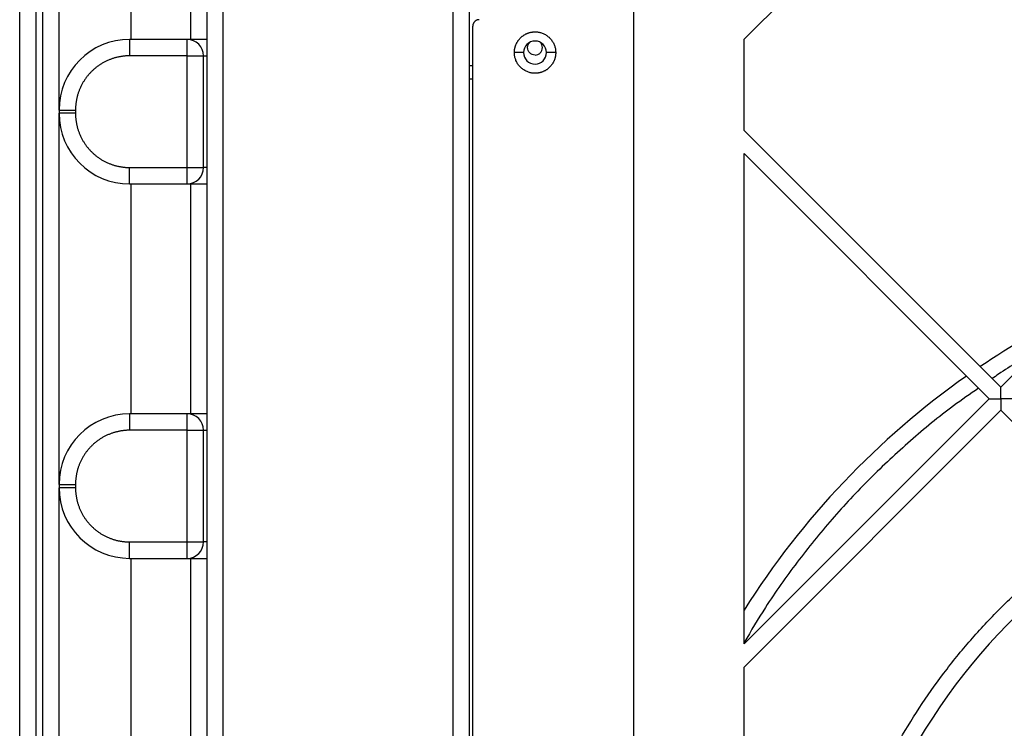
# Model space of a CAD drawing. Units: millimetres. Extents: x 5.89 to 14.51, y 4.69 to 14.21.
# Drawn here: x 10.14 to 10.44, y 9.91 to 10.13 of the extents above; entities that cross this region are included whole.
import ezdxf

# ---------------------------------------------------------------- set-up
doc = ezdxf.new("R2010")
doc.units = ezdxf.units.MM
doc.header["$LTSCALE"] = 100

# ---------------------------------------------------------------- blocks, each defined once
blk = doc.blocks.new('KATOPSI CU4')
at = {"linetype": 'Continuous', "lineweight": 25}
for p, q in [((46.18613, 5.82969), (46.18613, 7.81969)), ((46.18113, 7.74969), (46.18113, 5.89969)), ((46.25613, 7.74969), (46.25613, 5.89969)), ((46.26113, 5.90469), (46.26113, 7.74469)), ((46.31113, 7.43469), (46.31113, 6.85469)), ((46.12413, 6.84039), (46.12413, 7.21552)), ((46.12913, 6.84039), (46.12913, 7.21552)), ((46.13113, 7.21552), (46.13113, 6.84039)), ((46.13613, 7.11019), (46.13613, 7.21552)), ((46.42086, 7.20775), (46.34483, 7.13172)), ((46.15813, 7.13169), (46.15813, 7.20169)), ((46.17613, 7.20179), (46.17613, 7.13159)), ((46.26213, 7.13569), (46.26213, 6.86469)), ((46.15763, 7.13169), (46.15763, 7.12669)), ((46.17513, 7.13169), (46.15763, 7.13169)), ((46.17513, 7.12669), (46.17513, 7.13169)), ((46.34483, 7.10401), (46.34483, 7.13172)), ((46.27763, 7.12769), (46.27483, 7.12769)), ((46.28743, 7.12769), (46.28463, 7.12769)), ((46.17513, 7.12669), (46.15763, 7.12669)), ((46.17513, 7.09269), (46.17513, 7.12669)), ((46.17513, 7.12669), (46.18013, 7.12669)), ((46.18013, 7.09269), (46.18013, 7.12669)), ((46.18013, 7.12669), (46.18113, 7.12669)), ((46.26213, 7.12369), (46.26113, 7.12369)), ((46.26113, 7.11969), (46.26213, 7.11969)), ((46.42301, 7.02583), (46.5129, 7.11571)), ((46.13613, 7.11019), (46.14113, 7.11019)), ((46.13613, 7.11019), (46.13613, 7.10919)), ((46.13613, 6.99619), (46.13613, 7.10919)), ((46.14113, 7.10919), (46.13613, 7.10919)), ((46.14113, 7.11019), (46.14113, 7.10919)), ((46.34483, 7.10401), (46.42301, 7.02583)), ((46.34483, 6.94765), (46.34483, 7.09694)), ((46.41947, 7.02229), (46.34483, 7.09694)), ((46.15763, 7.09269), (46.17513, 7.09269)), ((46.15763, 7.08769), (46.15763, 7.09269)), ((46.17513, 7.08769), (46.17513, 7.09269)), ((46.17513, 7.09269), (46.18013, 7.09269)), ((46.18113, 7.09269), (46.18013, 7.09269)), ((46.15763, 7.08769), (46.17513, 7.08769)), ((46.15813, 7.01769), (46.15813, 7.08769)), ((46.17613, 7.08769), (46.17613, 7.01759)), ((46.34483, 6.94765), (46.41947, 7.02229)), ((46.15763, 7.01769), (46.15763, 7.01269)), ((46.17513, 7.01769), (46.15763, 7.01769)), ((46.17513, 7.01269), (46.17513, 7.01769)), ((46.42301, 7.01876), (46.34483, 6.94058)), ((46.51505, 6.92672), (46.42301, 7.01876)), ((46.17513, 7.01269), (46.15763, 7.01269)), ((46.17513, 6.97869), (46.17513, 7.01269)), ((46.17513, 7.01269), (46.18013, 7.01269)), ((46.18013, 6.97869), (46.18013, 7.01269)), ((46.18013, 7.01269), (46.18113, 7.01269)), ((46.13613, 6.99619), (46.13613, 6.99519)), ((46.13613, 6.99619), (46.14113, 6.99619)), ((46.13613, 6.88219), (46.13613, 6.99519)), ((46.14113, 6.99519), (46.13613, 6.99519)), ((46.14113, 6.99619), (46.14113, 6.99519)), ((46.15763, 6.97869), (46.17513, 6.97869)), ((46.15763, 6.97369), (46.15763, 6.97869)), ((46.17513, 6.97369), (46.17513, 6.97869)), ((46.17513, 6.97869), (46.18013, 6.97869)), ((46.18113, 6.97869), (46.18013, 6.97869)), ((46.15763, 6.97369), (46.17513, 6.97369)), ((46.15813, 6.90369), (46.15813, 6.97369)), ((46.17613, 6.97379), (46.17613, 6.90359)), ((46.34483, 6.91717), (46.34483, 6.94058))]:
    blk.add_line(p, q, dxfattribs=at)
for centre, radius, start, end in [((46.15763, 7.11019), 0.0215, 90, 180), ((46.17513, 7.12669), 0.005, 0, 90), ((46.28113, 7.12769), 0.0035, 0, 180), ((46.28113, 7.12769), 0.0035, 180, 0), ((46.15763, 7.10919), 0.0215, 180, 270), ((46.17513, 7.09269), 0.005, 270, 0), ((46.55638, 6.82469), 0.25, 116.108, 123.9501), ((46.55638, 6.82469), 0.25, 125.1154, 147.8007), ((46.15763, 6.99619), 0.0215, 90, 180), ((46.17513, 7.01269), 0.005, 0, 90), ((46.15763, 6.99519), 0.0215, 180, 270), ((46.55638, 6.82469), 0.184, 121.5122, 162.2331), ((46.17513, 6.97869), 0.005, 270, 0)]:
    blk.add_arc(centre, radius, start, end, dxfattribs=at)
for points, knots in [([(46.26413, 7.13769), (46.26408, 7.13769), (46.26399, 7.13769), (46.26384, 7.13767), (46.26369, 7.13765), (46.26354, 7.13761), (46.26339, 7.13755), (46.26325, 7.13749), (46.26311, 7.13741), (46.26297, 7.13732), (46.26284, 7.13722), (46.26272, 7.13711), (46.2626, 7.13699), (46.2625, 7.13686), (46.26241, 7.13672), (46.26234, 7.13658), (46.26227, 7.13643), (46.26222, 7.13628), (46.26218, 7.13613), (46.26215, 7.13598), (46.26214, 7.13584), (46.26213, 7.13574), (46.26213, 7.13569)], [0, 0, 0, 0, 0.045667, 0.092588, 0.140683, 0.189853, 0.239985, 0.290947, 0.342593, 0.394764, 0.447292, 0.5, 0.552708, 0.605236, 0.657407, 0.709053, 0.760015, 0.810147, 0.859317, 0.907412, 0.954333, 1, 1, 1, 1]), ([(46.26413, 7.13769), (46.26408, 7.13769), (46.26399, 7.13769), (46.26384, 7.13767), (46.26369, 7.13765), (46.26354, 7.13761), (46.26339, 7.13755), (46.26325, 7.13749), (46.26311, 7.13741), (46.26297, 7.13732), (46.26284, 7.13722), (46.26272, 7.13711), (46.2626, 7.13699), (46.2625, 7.13686), (46.26241, 7.13672), (46.26234, 7.13658), (46.26227, 7.13643), (46.26222, 7.13628), (46.26218, 7.13613), (46.26215, 7.13598), (46.26214, 7.13584), (46.26213, 7.13574), (46.26213, 7.13569)], [0, 0, 0, 0, 0.045667, 0.092588, 0.140683, 0.189853, 0.239985, 0.290947, 0.342593, 0.394764, 0.447292, 0.5, 0.552708, 0.605236, 0.657407, 0.709053, 0.760015, 0.810147, 0.859317, 0.907412, 0.954333, 1, 1, 1, 1]), ([(46.27483, 7.12769), (46.27483, 7.12778), (46.27484, 7.12795), (46.27485, 7.12821), (46.27488, 7.12848), (46.27492, 7.12874), (46.27497, 7.12901), (46.27503, 7.12928), (46.27511, 7.12955), (46.2752, 7.12981), (46.2753, 7.13008), (46.27542, 7.13034), (46.27554, 7.1306), (46.27568, 7.13086), (46.27584, 7.13111), (46.276, 7.13136), (46.27618, 7.13159), (46.27637, 7.13182), (46.27657, 7.13204), (46.27678, 7.13225), (46.277, 7.13245), (46.27723, 7.13264), (46.27747, 7.13282), (46.27771, 7.13299), (46.27797, 7.13314), (46.27822, 7.13328), (46.27848, 7.13341), (46.27875, 7.13353), (46.27901, 7.13363), (46.27928, 7.13372), (46.27955, 7.13379), (46.27982, 7.13386), (46.28008, 7.13391), (46.28035, 7.13395), (46.28061, 7.13397), (46.28087, 7.13399), (46.28121, 7.134), (46.28161, 7.13398), (46.2821, 7.13393), (46.28259, 7.13383), (46.28309, 7.13369), (46.28358, 7.13351), (46.28406, 7.13328), (46.28453, 7.13301), (46.28497, 7.1327), (46.28539, 7.13234), (46.28578, 7.13196), (46.28614, 7.13154), (46.28645, 7.13109), (46.28672, 7.13062), (46.28695, 7.13014), (46.28713, 7.12965), (46.28727, 7.12915), (46.28736, 7.12866), (46.28742, 7.12817), (46.28743, 7.12785), (46.28743, 7.12769)], [0, 0, 0, 0, 0.01297, 0.026149, 0.039532, 0.053111, 0.066877, 0.080822, 0.094934, 0.109204, 0.123619, 0.138167, 0.152834, 0.167605, 0.182466, 0.197401, 0.212395, 0.22743, 0.242491, 0.25756, 0.27262, 0.287656, 0.302649, 0.317585, 0.332446, 0.347217, 0.361883, 0.376431, 0.390846, 0.405116, 0.419229, 0.433173, 0.44694, 0.460518, 0.473901, 0.487081, 0.500051, 0.524101, 0.548844, 0.574232, 0.600206, 0.626698, 0.65363, 0.680913, 0.708454, 0.736151, 0.7639, 0.791597, 0.819137, 0.846421, 0.873352, 0.899844, 0.925818, 0.951206, 0.975949, 1, 1, 1, 1]), ([(46.27483, 7.12769), (46.27483, 7.12778), (46.27484, 7.12795), (46.27485, 7.12821), (46.27488, 7.12848), (46.27492, 7.12874), (46.27497, 7.12901), (46.27503, 7.12928), (46.27511, 7.12955), (46.2752, 7.12981), (46.2753, 7.13008), (46.27542, 7.13034), (46.27554, 7.1306), (46.27568, 7.13086), (46.27584, 7.13111), (46.276, 7.13136), (46.27618, 7.13159), (46.27637, 7.13182), (46.27657, 7.13204), (46.27678, 7.13225), (46.277, 7.13245), (46.27723, 7.13264), (46.27747, 7.13282), (46.27771, 7.13299), (46.27797, 7.13314), (46.27822, 7.13328), (46.27848, 7.13341), (46.27875, 7.13353), (46.27901, 7.13363), (46.27928, 7.13372), (46.27955, 7.13379), (46.27982, 7.13386), (46.28008, 7.13391), (46.28035, 7.13395), (46.28061, 7.13397), (46.28087, 7.13399), (46.28121, 7.134), (46.28161, 7.13398), (46.2821, 7.13393), (46.28259, 7.13383), (46.28309, 7.13369), (46.28358, 7.13351), (46.28406, 7.13328), (46.28453, 7.13301), (46.28497, 7.1327), (46.28539, 7.13234), (46.28578, 7.13196), (46.28614, 7.13154), (46.28645, 7.13109), (46.28672, 7.13062), (46.28695, 7.13014), (46.28713, 7.12965), (46.28727, 7.12915), (46.28736, 7.12866), (46.28742, 7.12817), (46.28743, 7.12785), (46.28743, 7.12769)], [0, 0, 0, 0, 0.01297, 0.026149, 0.039532, 0.053111, 0.066877, 0.080822, 0.094934, 0.109204, 0.123619, 0.138167, 0.152834, 0.167605, 0.182466, 0.197401, 0.212395, 0.22743, 0.242491, 0.25756, 0.27262, 0.287656, 0.302649, 0.317585, 0.332446, 0.347217, 0.361883, 0.376431, 0.390846, 0.405116, 0.419229, 0.433173, 0.44694, 0.460518, 0.473901, 0.487081, 0.500051, 0.524101, 0.548844, 0.574232, 0.600206, 0.626698, 0.65363, 0.680913, 0.708454, 0.736151, 0.7639, 0.791597, 0.819137, 0.846421, 0.873352, 0.899844, 0.925818, 0.951206, 0.975949, 1, 1, 1, 1]), ([(46.18113, 7.13169), (46.18063, 7.13169), (46.17951, 7.13169), (46.17801, 7.13169), (46.17671, 7.13169), (46.17579, 7.13169), (46.17523, 7.13169), (46.17517, 7.13169), (46.17513, 7.13169)], [0, 0, 0, 0, 0.143428, 0.321644, 0.499861, 0.674374, 0.841921, 1, 1, 1, 1]), ([(46.28113, 7.12694), (46.28085, 7.12697), (46.28041, 7.12702), (46.27989, 7.1273), (46.27953, 7.12759), (46.27924, 7.12795), (46.27897, 7.12847), (46.27883, 7.12919), (46.27897, 7.12991), (46.27923, 7.13043), (46.27943, 7.13066), (46.27953, 7.13077)], [0, 0, 0, 0, 0.160041, 0.246195, 0.334176, 0.422157, 0.508311, 0.668352, 0.828394, 0.914547, 1, 1, 1, 1]), ([(46.28113, 7.12694), (46.28142, 7.12697), (46.28185, 7.12702), (46.28238, 7.1273), (46.28274, 7.12759), (46.28303, 7.12795), (46.2833, 7.12847), (46.28344, 7.12919), (46.2833, 7.12991), (46.28305, 7.13041), (46.28287, 7.13062), (46.28279, 7.13071)], [0, 0, 0, 0, 0.162693, 0.250273, 0.339712, 0.429151, 0.516731, 0.679424, 0.842116, 0.929696, 1, 1, 1, 1]), ([(46.28743, 7.12769), (46.28743, 7.12761), (46.28743, 7.12744), (46.28741, 7.12718), (46.28739, 7.12691), (46.28735, 7.12665), (46.2873, 7.12638), (46.28723, 7.12611), (46.28716, 7.12584), (46.28707, 7.12557), (46.28697, 7.12531), (46.28685, 7.12504), (46.28672, 7.12478), (46.28658, 7.12453), (46.28643, 7.12428), (46.28626, 7.12403), (46.28608, 7.12379), (46.28589, 7.12356), (46.28569, 7.12334), (46.28548, 7.12313), (46.28526, 7.12293), (46.28503, 7.12274), (46.2848, 7.12256), (46.28455, 7.1224), (46.2843, 7.12224), (46.28404, 7.1221), (46.28378, 7.12198), (46.28352, 7.12186), (46.28325, 7.12176), (46.28299, 7.12167), (46.28272, 7.12159), (46.28245, 7.12153), (46.28218, 7.12148), (46.28191, 7.12144), (46.28165, 7.12141), (46.28139, 7.1214), (46.28106, 7.12139), (46.28065, 7.12141), (46.28017, 7.12146), (46.27967, 7.12156), (46.27918, 7.1217), (46.27869, 7.12188), (46.2782, 7.12211), (46.27774, 7.12238), (46.27729, 7.12269), (46.27687, 7.12304), (46.27648, 7.12343), (46.27613, 7.12385), (46.27582, 7.1243), (46.27555, 7.12476), (46.27532, 7.12525), (46.27514, 7.12574), (46.275, 7.12623), (46.2749, 7.12673), (46.27484, 7.12721), (46.27484, 7.12753), (46.27483, 7.12769)], [0, 0, 0, 0, 0.01297, 0.026149, 0.039532, 0.053111, 0.066877, 0.080822, 0.094934, 0.109204, 0.123619, 0.138167, 0.152834, 0.167605, 0.182466, 0.197401, 0.212395, 0.22743, 0.242491, 0.25756, 0.27262, 0.287656, 0.302649, 0.317585, 0.332446, 0.347217, 0.361883, 0.376431, 0.390846, 0.405116, 0.419229, 0.433173, 0.44694, 0.460518, 0.473901, 0.487081, 0.500051, 0.524101, 0.548844, 0.574232, 0.600206, 0.626698, 0.65363, 0.680913, 0.708454, 0.736151, 0.7639, 0.791597, 0.819137, 0.846421, 0.873352, 0.899844, 0.925818, 0.951206, 0.975949, 1, 1, 1, 1]), ([(46.28743, 7.12769), (46.28743, 7.12761), (46.28743, 7.12744), (46.28741, 7.12718), (46.28739, 7.12691), (46.28735, 7.12665), (46.2873, 7.12638), (46.28723, 7.12611), (46.28716, 7.12584), (46.28707, 7.12557), (46.28697, 7.12531), (46.28685, 7.12504), (46.28672, 7.12478), (46.28658, 7.12453), (46.28643, 7.12428), (46.28626, 7.12403), (46.28608, 7.12379), (46.28589, 7.12356), (46.28569, 7.12334), (46.28548, 7.12313), (46.28526, 7.12293), (46.28503, 7.12274), (46.2848, 7.12256), (46.28455, 7.1224), (46.2843, 7.12224), (46.28404, 7.1221), (46.28378, 7.12198), (46.28352, 7.12186), (46.28325, 7.12176), (46.28299, 7.12167), (46.28272, 7.12159), (46.28245, 7.12153), (46.28218, 7.12148), (46.28191, 7.12144), (46.28165, 7.12141), (46.28139, 7.1214), (46.28106, 7.12139), (46.28065, 7.12141), (46.28017, 7.12146), (46.27967, 7.12156), (46.27918, 7.1217), (46.27869, 7.12188), (46.2782, 7.12211), (46.27774, 7.12238), (46.27729, 7.12269), (46.27687, 7.12304), (46.27648, 7.12343), (46.27613, 7.12385), (46.27582, 7.1243), (46.27555, 7.12476), (46.27532, 7.12525), (46.27514, 7.12574), (46.275, 7.12623), (46.2749, 7.12673), (46.27484, 7.12721), (46.27484, 7.12753), (46.27483, 7.12769)], [0, 0, 0, 0, 0.01297, 0.026149, 0.039532, 0.053111, 0.066877, 0.080822, 0.094934, 0.109204, 0.123619, 0.138167, 0.152834, 0.167605, 0.182466, 0.197401, 0.212395, 0.22743, 0.242491, 0.25756, 0.27262, 0.287656, 0.302649, 0.317585, 0.332446, 0.347217, 0.361883, 0.376431, 0.390846, 0.405116, 0.419229, 0.433173, 0.44694, 0.460518, 0.473901, 0.487081, 0.500051, 0.524101, 0.548844, 0.574232, 0.600206, 0.626698, 0.65363, 0.680913, 0.708454, 0.736151, 0.7639, 0.791597, 0.819137, 0.846421, 0.873352, 0.899844, 0.925818, 0.951206, 0.975949, 1, 1, 1, 1]), ([(46.15763, 7.12669), (46.1575, 7.12669), (46.15723, 7.12669), (46.15682, 7.12667), (46.15641, 7.12665), (46.15599, 7.12661), (46.15558, 7.12657), (46.15516, 7.12651), (46.15473, 7.12644), (46.15431, 7.12636), (46.15389, 7.12626), (46.15346, 7.12616), (46.15304, 7.12604), (46.15261, 7.12591), (46.15219, 7.12577), (46.15177, 7.12562), (46.15135, 7.12545), (46.15093, 7.12527), (46.15052, 7.12508), (46.1501, 7.12488), (46.1497, 7.12466), (46.14929, 7.12443), (46.1489, 7.12419), (46.1485, 7.12394), (46.14812, 7.12368), (46.14774, 7.1234), (46.14737, 7.12312), (46.147, 7.12282), (46.14665, 7.12251), (46.1463, 7.12219), (46.14596, 7.12186), (46.14564, 7.12152), (46.14532, 7.12118), (46.14501, 7.12082), (46.14471, 7.12046), (46.14442, 7.12009), (46.14415, 7.11971), (46.14388, 7.11932), (46.14363, 7.11893), (46.14339, 7.11853), (46.14316, 7.11813), (46.14295, 7.11772), (46.14274, 7.11731), (46.14255, 7.1169), (46.14237, 7.11648), (46.14221, 7.11606), (46.14205, 7.11564), (46.14191, 7.11521), (46.14178, 7.11479), (46.14167, 7.11436), (46.14156, 7.11394), (46.14147, 7.11351), (46.14139, 7.11309), (46.14132, 7.11267), (46.14126, 7.11225), (46.14121, 7.11183), (46.14118, 7.11142), (46.14115, 7.11101), (46.14114, 7.1106), (46.14113, 7.11033), (46.14113, 7.11019)], [0, 0, 0, 0, 0.0156008, 0.031356, 0.047263, 0.0633189, 0.0795208, 0.0958652, 0.1123486, 0.1289672, 0.145717, 0.1625936, 0.1795925, 0.1967088, 0.2139376, 0.2312737, 0.2487114, 0.2662452, 0.2838691, 0.301577, 0.3193626, 0.3372195, 0.355141, 0.3731203, 0.3911505, 0.4092246, 0.4273354, 0.4454756, 0.4636381, 0.4818153, 0.5, 0.5181847, 0.5363619, 0.5545244, 0.5726646, 0.5907754, 0.6088495, 0.6268797, 0.644859, 0.6627805, 0.6806374, 0.698423, 0.7161309, 0.7337548, 0.7512886, 0.7687263, 0.7860624, 0.8032912, 0.8204075, 0.8374064, 0.854283, 0.8710328, 0.8876514, 0.9041348, 0.9204792, 0.9366811, 0.952737, 0.968644, 0.9843992, 1, 1, 1, 1]), ([(46.14113, 7.10919), (46.14113, 7.10906), (46.14114, 7.10879), (46.14115, 7.10838), (46.14118, 7.10797), (46.14121, 7.10755), (46.14126, 7.10714), (46.14132, 7.10672), (46.14139, 7.1063), (46.14147, 7.10587), (46.14156, 7.10545), (46.14167, 7.10502), (46.14178, 7.1046), (46.14191, 7.10417), (46.14205, 7.10375), (46.14221, 7.10333), (46.14237, 7.10291), (46.14255, 7.10249), (46.14274, 7.10208), (46.14295, 7.10166), (46.14316, 7.10126), (46.14339, 7.10085), (46.14363, 7.10046), (46.14388, 7.10007), (46.14415, 7.09968), (46.14442, 7.0993), (46.14471, 7.09893), (46.14501, 7.09857), (46.14532, 7.09821), (46.14564, 7.09786), (46.14596, 7.09752), (46.1463, 7.0972), (46.14665, 7.09688), (46.147, 7.09657), (46.14737, 7.09627), (46.14774, 7.09598), (46.14812, 7.09571), (46.1485, 7.09545), (46.1489, 7.09519), (46.14929, 7.09495), (46.1497, 7.09472), (46.1501, 7.09451), (46.15052, 7.09431), (46.15093, 7.09411), (46.15135, 7.09394), (46.15177, 7.09377), (46.15219, 7.09361), (46.15261, 7.09347), (46.15304, 7.09334), (46.15346, 7.09323), (46.15389, 7.09312), (46.15431, 7.09303), (46.15473, 7.09295), (46.15516, 7.09288), (46.15558, 7.09282), (46.15599, 7.09277), (46.15641, 7.09274), (46.15682, 7.09271), (46.15723, 7.0927), (46.1575, 7.09269), (46.15763, 7.09269)], [0, 0, 0, 0, 0.015601, 0.031356, 0.047263, 0.063319, 0.079521, 0.095865, 0.112349, 0.128967, 0.145717, 0.162594, 0.179592, 0.196709, 0.213938, 0.231274, 0.248711, 0.266245, 0.283869, 0.301577, 0.319363, 0.337219, 0.355141, 0.37312, 0.39115, 0.409225, 0.427335, 0.445476, 0.463638, 0.481815, 0.5, 0.518185, 0.536362, 0.554524, 0.572665, 0.590775, 0.60885, 0.62688, 0.644859, 0.662781, 0.680637, 0.698423, 0.716131, 0.733755, 0.751289, 0.768726, 0.786062, 0.803291, 0.820408, 0.837406, 0.854283, 0.871033, 0.887651, 0.904135, 0.920479, 0.936681, 0.952737, 0.968644, 0.984399, 1, 1, 1, 1]), ([(46.17513, 7.08769), (46.17517, 7.08769), (46.17523, 7.08769), (46.17579, 7.08769), (46.17671, 7.08769), (46.17801, 7.08769), (46.17951, 7.08769), (46.18063, 7.08769), (46.18113, 7.08769)], [0, 0, 0, 0, 0.158079, 0.325626, 0.500139, 0.678356, 0.856572, 1, 1, 1, 1]), ([(46.43406, 7.03687), (46.43007, 7.03461), (46.42541, 7.03197), (46.42105, 7.02887), (46.42042, 7.02842)], [0, 0, 0, 0, 0.855377, 1, 1, 1, 1]), ([(46.43406, 7.03687), (46.43007, 7.03461), (46.42541, 7.03197), (46.42105, 7.02887), (46.42042, 7.02842)], [0, 0, 0, 0, 0.855377, 1, 1, 1, 1]), ([(46.41627, 7.0255), (46.41369, 7.02373), (46.40648, 7.01876), (46.39538, 7.00958), (46.383, 6.99808), (46.37147, 6.98572), (46.36086, 6.97261), (46.35191, 6.96007), (46.34695, 6.95166), (46.34483, 6.94806)], [0, 0, 0, 0, 0.088381, 0.247146, 0.406289, 0.565432, 0.724197, 0.882211, 1, 1, 1, 1]), ([(46.41627, 7.0255), (46.41369, 7.02373), (46.40648, 7.01876), (46.39538, 7.00958), (46.383, 6.99808), (46.37147, 6.98572), (46.36086, 6.97261), (46.35191, 6.96007), (46.34695, 6.95166), (46.34483, 6.94806)], [0, 0, 0, 0, 0.088381, 0.247146, 0.406289, 0.565432, 0.724197, 0.882211, 1, 1, 1, 1]), ([(46.42301, 7.02229), (46.42301, 7.02236), (46.42301, 7.02251), (46.42301, 7.02272), (46.42301, 7.02294), (46.42301, 7.02315), (46.42301, 7.02337), (46.42301, 7.02359), (46.42301, 7.0238), (46.42301, 7.02402), (46.42301, 7.02426), (46.42301, 7.02452), (46.42301, 7.02486), (46.42301, 7.02524), (46.42301, 7.02553), (46.42301, 7.02569), (46.42301, 7.02576), (46.42301, 7.02582), (46.42301, 7.02583), (46.42301, 7.02583)], [0, 0, 0, 0, 0.044925, 0.090066, 0.135472, 0.181202, 0.227322, 0.273907, 0.321039, 0.36885, 0.417504, 0.484602, 0.554274, 0.668678, 0.798176, 0.845228, 0.894402, 0.945909, 1, 1, 1, 1]), ([(46.41947, 7.02229), (46.41948, 7.02229), (46.41948, 7.02229), (46.41949, 7.02229), (46.41952, 7.02229), (46.41955, 7.02229), (46.41959, 7.02229), (46.41963, 7.02229), (46.41968, 7.02229), (46.41974, 7.02229), (46.4198, 7.02229), (46.41986, 7.02229), (46.41992, 7.02229), (46.41998, 7.02229), (46.4201, 7.02229), (46.42027, 7.02229), (46.42061, 7.02229), (46.42108, 7.02229), (46.42164, 7.02229), (46.42214, 7.02229), (46.42258, 7.02229), (46.42287, 7.02229), (46.42301, 7.02229)], [0, 0, 0, 0, 0.0285, 0.056265, 0.083332, 0.109737, 0.135515, 0.160696, 0.185308, 0.20935, 0.232538, 0.254892, 0.276562, 0.297699, 0.318456, 0.384145, 0.446198, 0.5892, 0.724099, 0.817494, 0.909291, 1, 1, 1, 1]), ([(46.42301, 7.02229), (46.42301, 7.02222), (46.42301, 7.02208), (46.42301, 7.02186), (46.42301, 7.02165), (46.42301, 7.02143), (46.42301, 7.02122), (46.42301, 7.021), (46.42301, 7.02078), (46.42301, 7.02057), (46.42301, 7.02033), (46.42301, 7.02007), (46.42301, 7.01973), (46.42301, 7.01935), (46.42301, 7.01906), (46.42301, 7.0189), (46.42301, 7.01882), (46.42301, 7.01877), (46.42301, 7.01876), (46.42301, 7.01876)], [0, 0, 0, 0, 0.044925, 0.090066, 0.135472, 0.181202, 0.227322, 0.273907, 0.321039, 0.36885, 0.417504, 0.484602, 0.554274, 0.668678, 0.798176, 0.845228, 0.894402, 0.945909, 1, 1, 1, 1]), ([(46.42655, 7.02229), (46.42654, 7.02229), (46.42654, 7.02229), (46.42653, 7.02229), (46.4265, 7.02229), (46.42647, 7.02229), (46.42643, 7.02229), (46.42639, 7.02229), (46.42634, 7.02229), (46.42628, 7.02229), (46.42622, 7.02229), (46.42616, 7.02229), (46.4261, 7.02229), (46.42604, 7.02229), (46.42592, 7.02229), (46.42575, 7.02229), (46.42541, 7.02229), (46.42494, 7.02229), (46.42438, 7.02229), (46.42388, 7.02229), (46.42345, 7.02229), (46.42315, 7.02229), (46.42301, 7.02229)], [0, 0, 0, 0, 0.0285, 0.056265, 0.083332, 0.109737, 0.135515, 0.160696, 0.185308, 0.20935, 0.232538, 0.254892, 0.276562, 0.297699, 0.318456, 0.384145, 0.446198, 0.5892, 0.724099, 0.817494, 0.909291, 1, 1, 1, 1]), ([(46.18113, 7.01769), (46.18063, 7.01769), (46.17951, 7.01769), (46.17801, 7.01769), (46.17671, 7.01769), (46.17579, 7.01769), (46.17523, 7.01769), (46.17517, 7.01769), (46.17513, 7.01769)], [0, 0, 0, 0, 0.143428, 0.321644, 0.499861, 0.674374, 0.841921, 1, 1, 1, 1]), ([(46.15763, 7.01269), (46.1575, 7.01269), (46.15723, 7.01269), (46.15682, 7.01267), (46.15641, 7.01265), (46.15599, 7.01261), (46.15558, 7.01257), (46.15516, 7.01251), (46.15473, 7.01244), (46.15431, 7.01236), (46.15389, 7.01226), (46.15346, 7.01216), (46.15304, 7.01204), (46.15261, 7.01191), (46.15219, 7.01177), (46.15177, 7.01162), (46.15135, 7.01145), (46.15093, 7.01127), (46.15052, 7.01108), (46.1501, 7.01088), (46.1497, 7.01066), (46.14929, 7.01043), (46.1489, 7.01019), (46.1485, 7.00994), (46.14812, 7.00968), (46.14774, 7.0094), (46.14737, 7.00912), (46.147, 7.00882), (46.14665, 7.00851), (46.1463, 7.00819), (46.14596, 7.00786), (46.14564, 7.00752), (46.14532, 7.00718), (46.14501, 7.00682), (46.14471, 7.00646), (46.14442, 7.00609), (46.14415, 7.00571), (46.14388, 7.00532), (46.14363, 7.00493), (46.14339, 7.00453), (46.14316, 7.00413), (46.14295, 7.00372), (46.14274, 7.00331), (46.14255, 7.0029), (46.14237, 7.00248), (46.14221, 7.00206), (46.14205, 7.00164), (46.14191, 7.00121), (46.14178, 7.00079), (46.14167, 7.00036), (46.14156, 6.99994), (46.14147, 6.99951), (46.14139, 6.99909), (46.14132, 6.99867), (46.14126, 6.99825), (46.14121, 6.99783), (46.14118, 6.99742), (46.14115, 6.99701), (46.14114, 6.9966), (46.14113, 6.99633), (46.14113, 6.99619)], [0, 0, 0, 0, 0.015601, 0.031356, 0.047263, 0.063319, 0.079521, 0.095865, 0.112349, 0.128967, 0.145717, 0.162594, 0.179592, 0.196709, 0.213938, 0.231274, 0.248711, 0.266245, 0.283869, 0.301577, 0.319363, 0.337219, 0.355141, 0.37312, 0.39115, 0.409225, 0.427335, 0.445476, 0.463638, 0.481815, 0.5, 0.518185, 0.536362, 0.554524, 0.572665, 0.590775, 0.60885, 0.62688, 0.644859, 0.662781, 0.680637, 0.698423, 0.716131, 0.733755, 0.751289, 0.768726, 0.786062, 0.803291, 0.820408, 0.837406, 0.854283, 0.871033, 0.887651, 0.904135, 0.920479, 0.936681, 0.952737, 0.968644, 0.984399, 1, 1, 1, 1]), ([(46.14113, 6.99519), (46.14113, 6.99506), (46.14114, 6.99479), (46.14115, 6.99438), (46.14118, 6.99397), (46.14121, 6.99355), (46.14126, 6.99314), (46.14132, 6.99272), (46.14139, 6.9923), (46.14147, 6.99187), (46.14156, 6.99145), (46.14167, 6.99102), (46.14178, 6.9906), (46.14191, 6.99017), (46.14205, 6.98975), (46.14221, 6.98933), (46.14237, 6.98891), (46.14255, 6.98849), (46.14274, 6.98808), (46.14295, 6.98766), (46.14316, 6.98726), (46.14339, 6.98685), (46.14363, 6.98646), (46.14388, 6.98607), (46.14415, 6.98568), (46.14442, 6.9853), (46.14471, 6.98493), (46.14501, 6.98457), (46.14532, 6.98421), (46.14564, 6.98386), (46.14596, 6.98352), (46.1463, 6.9832), (46.14665, 6.98288), (46.147, 6.98257), (46.14737, 6.98227), (46.14774, 6.98198), (46.14812, 6.98171), (46.1485, 6.98145), (46.1489, 6.98119), (46.14929, 6.98095), (46.1497, 6.98072), (46.1501, 6.98051), (46.15052, 6.98031), (46.15093, 6.98011), (46.15135, 6.97994), (46.15177, 6.97977), (46.15219, 6.97961), (46.15261, 6.97947), (46.15304, 6.97934), (46.15346, 6.97923), (46.15389, 6.97912), (46.15431, 6.97903), (46.15473, 6.97895), (46.15516, 6.97888), (46.15558, 6.97882), (46.15599, 6.97877), (46.15641, 6.97874), (46.15682, 6.97871), (46.15723, 6.9787), (46.1575, 6.97869), (46.15763, 6.97869)], [0, 0, 0, 0, 0.015601, 0.031356, 0.047263, 0.063319, 0.079521, 0.095865, 0.112349, 0.128967, 0.145717, 0.162594, 0.179592, 0.196709, 0.213938, 0.231274, 0.248711, 0.266245, 0.283869, 0.301577, 0.319363, 0.337219, 0.355141, 0.37312, 0.39115, 0.409225, 0.427335, 0.445476, 0.463638, 0.481815, 0.5, 0.518185, 0.536362, 0.554524, 0.572665, 0.590775, 0.60885, 0.62688, 0.644859, 0.662781, 0.680637, 0.698423, 0.716131, 0.733755, 0.751289, 0.768726, 0.786062, 0.803291, 0.820408, 0.837406, 0.854283, 0.871033, 0.887651, 0.904135, 0.920479, 0.936681, 0.952737, 0.968644, 0.984399, 1, 1, 1, 1]), ([(46.3773, 6.8847), (46.37837, 6.88791), (46.38078, 6.89509), (46.38559, 6.90591), (46.39141, 6.91723), (46.39809, 6.92822), (46.40554, 6.93881), (46.41374, 6.94891), (46.42263, 6.95844), (46.43216, 6.96735), (46.44229, 6.97551), (46.45047, 6.98144), (46.45541, 6.98438), (46.45665, 6.98512)], [0, 0, 0, 0, 0.077576, 0.173965, 0.271474, 0.369899, 0.469021, 0.568614, 0.668444, 0.768274, 0.867867, 0.966989, 1, 1, 1, 1]), ([(46.3773, 6.8847), (46.37837, 6.88791), (46.38078, 6.89509), (46.38559, 6.90591), (46.39141, 6.91723), (46.39809, 6.92822), (46.40554, 6.93881), (46.41374, 6.94891), (46.42263, 6.95844), (46.43216, 6.96735), (46.44229, 6.97551), (46.45047, 6.98144), (46.45541, 6.98438), (46.45665, 6.98512)], [0, 0, 0, 0, 0.077576, 0.173965, 0.271474, 0.369899, 0.469021, 0.568614, 0.668444, 0.768274, 0.867867, 0.966989, 1, 1, 1, 1]), ([(46.17513, 6.97369), (46.17517, 6.97369), (46.17523, 6.97369), (46.17579, 6.97369), (46.17671, 6.97369), (46.17801, 6.97369), (46.17951, 6.97369), (46.18063, 6.97369), (46.18113, 6.97369)], [0, 0, 0, 0, 0.1580787, 0.3256262, 0.5001393, 0.6783559, 0.8565724, 1, 1, 1, 1])]:
    blk.add_open_spline(points, degree=3, knots=knots, dxfattribs=at)
blk = doc.blocks.new('KATOPSH_CU04')
blk.add_blockref('KATOPSI CU4', (-36.12141, 0))

msp = doc.modelspace()

# ---------------------------------------------------------------- block references
msp.add_blockref('KATOPSH_CU04', (0.1357, 2.99224))

doc.saveas('drawing.dxf')
